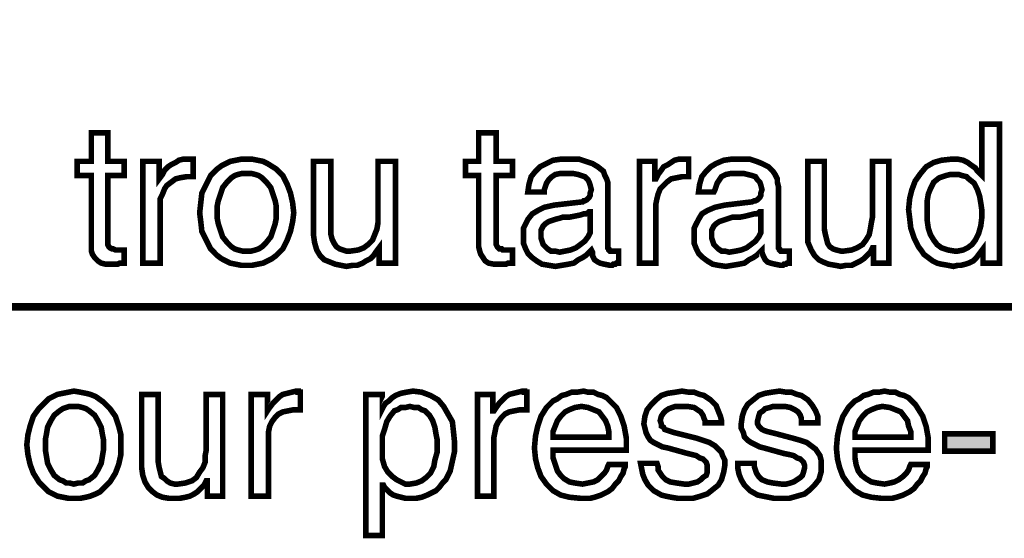
# Model space of a CAD drawing. Extents: x -2.47 to 2.48, y -4.7 to 4.7.
# Drawn here: x 0.05 to 0.58, y -2.64 to -2.36 of the extents above; entities that cross this region are included whole.
import ezdxf

# ---------------------------------------------------------------- set-up
doc = ezdxf.new("R2010")
doc.units = 0
doc.header["$LTSCALE"] = 0.000394
doc.layers.add('PLAN_1', color=7, linetype='CONTINUOUS')

msp = doc.modelspace()

# ---------------------------------------------------------------- linework, layer by layer
at = {"layer": 'PLAN_1', "color": 2, "linetype": 'CONTINUOUS'}
for points, const_width in [([(-0.307295, -2.360783), (-0.055276, -2.512937), (1.163102, -2.512937)], 0.00411), ([(0.57976, -2.489437), (0.570949, -2.489437), (0.570949, -2.481799), (0.569185, -2.48415), (0.567425, -2.4865), (0.565661, -2.488264), (0.563311, -2.489437), (0.561551, -2.490024), (0.559201, -2.490614), (0.557437, -2.490614), (0.555087, -2.491201), (0.55215, -2.490614), (0.548626, -2.490024), (0.546276, -2.489437), (0.543925, -2.488264), (0.541575, -2.4865), (0.539228, -2.484736), (0.538051, -2.482976), (0.536291, -2.480626), (0.533941, -2.475925), (0.532177, -2.470638), (0.531591, -2.46535), (0.531004, -2.460654), (0.531591, -2.45478), (0.532764, -2.450079), (0.534528, -2.445378), (0.537465, -2.441268), (0.540402, -2.43774), (0.544516, -2.435394), (0.548626, -2.434217), (0.553913, -2.43363), (0.557437, -2.43363), (0.560374, -2.434217), (0.562724, -2.435394), (0.565075, -2.437154), (0.566839, -2.438331), (0.568012, -2.440091), (0.569185, -2.441268), (0.570362, -2.442441), (0.570362, -2.441854), (0.570362, -2.414831), (0.57976, -2.414831), (0.57976, -2.489437)], 0.003), ([(0.100984, -2.442441), (0.100984, -2.477689), (0.100984, -2.479453), (0.101575, -2.480626), (0.102161, -2.481213), (0.103335, -2.481799), (0.103925, -2.481799), (0.105098, -2.48239), (0.105685, -2.48239), (0.106272, -2.48239), (0.109799, -2.48239), (0.109799, -2.489437), (0.108622, -2.489437), (0.107449, -2.489437), (0.106272, -2.490024), (0.105685, -2.490024), (0.104512, -2.490024), (0.103925, -2.490024), (0.103335, -2.490024), (0.102748, -2.490024), (0.099811, -2.490024), (0.097461, -2.489437), (0.095701, -2.488264), (0.093937, -2.4865), (0.09276, -2.484736), (0.092173, -2.482976), (0.092173, -2.480626), (0.092173, -2.478276), (0.092173, -2.442441), (0.084535, -2.442441), (0.084535, -2.434803), (0.092173, -2.434803), (0.092173, -2.419531), (0.100984, -2.419531), (0.100984, -2.434803), (0.109799, -2.434803), (0.109799, -2.442441), (0.100984, -2.442441)], 0.003), ([(0.309531, -2.442441), (0.309531, -2.477689), (0.309531, -2.479453), (0.310118, -2.480626), (0.310709, -2.481213), (0.311295, -2.481799), (0.312469, -2.481799), (0.313055, -2.48239), (0.314232, -2.48239), (0.314819, -2.48239), (0.318343, -2.48239), (0.318343, -2.489437), (0.317169, -2.489437), (0.315996, -2.489437), (0.314819, -2.490024), (0.313646, -2.490024), (0.313055, -2.490024), (0.312469, -2.490024), (0.311882, -2.490024), (0.311295, -2.490024), (0.308358, -2.490024), (0.305421, -2.489437), (0.303657, -2.488264), (0.302484, -2.4865), (0.301307, -2.484736), (0.30072, -2.482976), (0.300134, -2.480626), (0.300134, -2.478276), (0.300134, -2.442441), (0.293083, -2.442441), (0.293083, -2.434803), (0.300134, -2.434803), (0.300134, -2.419531), (0.309531, -2.419531), (0.309531, -2.434803), (0.318343, -2.434803), (0.318343, -2.442441), (0.309531, -2.442441)], 0.003), ([(0.129185, -2.489437), (0.119783, -2.489437), (0.119783, -2.434803), (0.128594, -2.434803), (0.128594, -2.444205), (0.130358, -2.441854), (0.131535, -2.439504), (0.133295, -2.43774), (0.135059, -2.436567), (0.137409, -2.435394), (0.139169, -2.434217), (0.14152, -2.43363), (0.14387, -2.43363), (0.144457, -2.43363), (0.145043, -2.43363), (0.145634, -2.43363), (0.14622, -2.43363), (0.146807, -2.43363), (0.146807, -2.443028), (0.143283, -2.443028), (0.13976, -2.443618), (0.137409, -2.444205), (0.135059, -2.445965), (0.132709, -2.447728), (0.131535, -2.449492), (0.130358, -2.452429), (0.129185, -2.45478), (0.129185, -2.457717), (0.129185, -2.489437)], 0.003), ([(0.175594, -2.43363), (0.178531, -2.43363), (0.181469, -2.434217), (0.184406, -2.434803), (0.186756, -2.43598), (0.191453, -2.438917), (0.19498, -2.442441), (0.197327, -2.447142), (0.199091, -2.451839), (0.200264, -2.457126), (0.200854, -2.462413), (0.200264, -2.467114), (0.199091, -2.472402), (0.197327, -2.477102), (0.19498, -2.481799), (0.193217, -2.483563), (0.191453, -2.485327), (0.189102, -2.487087), (0.186756, -2.488264), (0.184406, -2.489437), (0.181469, -2.490024), (0.178531, -2.490614), (0.175594, -2.490614), (0.172654, -2.490614), (0.169717, -2.490024), (0.16678, -2.489437), (0.164429, -2.488264), (0.162083, -2.487087), (0.159732, -2.485327), (0.157969, -2.483563), (0.156205, -2.481799), (0.153858, -2.477102), (0.151508, -2.472402), (0.150921, -2.467114), (0.150331, -2.462413), (0.150921, -2.457126), (0.151508, -2.451839), (0.153858, -2.447142), (0.156205, -2.442441), (0.157969, -2.440677), (0.159732, -2.438917), (0.162083, -2.437154), (0.164429, -2.43598), (0.16678, -2.434803), (0.169717, -2.434217), (0.172654, -2.43363), (0.175594, -2.43363)], 0.003), ([(0.246673, -2.489437), (0.246673, -2.481213), (0.244913, -2.483563), (0.243736, -2.485327), (0.241976, -2.487087), (0.239626, -2.488264), (0.237862, -2.489437), (0.234925, -2.490614), (0.232575, -2.490614), (0.229051, -2.491201), (0.226114, -2.490614), (0.223177, -2.490024), (0.22024, -2.48885), (0.217303, -2.487677), (0.214953, -2.485327), (0.213189, -2.48239), (0.212016, -2.478276), (0.211429, -2.474165), (0.211429, -2.434803), (0.220827, -2.434803), (0.220827, -2.471228), (0.220827, -2.474165), (0.221413, -2.476512), (0.222591, -2.478862), (0.223764, -2.480626), (0.225528, -2.481799), (0.227287, -2.48239), (0.229051, -2.482976), (0.231402, -2.482976), (0.235512, -2.48239), (0.238449, -2.481213), (0.240799, -2.479453), (0.24315, -2.477102), (0.244323, -2.474165), (0.2455, -2.471228), (0.246087, -2.467701), (0.246087, -2.464764), (0.246087, -2.434803), (0.255488, -2.434803), (0.255488, -2.489437), (0.246673, -2.489437)], 0.003), ([(0.326567, -2.451252), (0.327157, -2.447142), (0.328331, -2.443028), (0.330681, -2.440091), (0.333031, -2.43774), (0.336555, -2.43598), (0.340079, -2.434217), (0.344193, -2.43363), (0.34948, -2.43363), (0.35124, -2.43363), (0.354177, -2.43363), (0.357705, -2.434803), (0.361228, -2.43598), (0.364165, -2.43774), (0.367102, -2.440091), (0.367689, -2.441854), (0.368866, -2.444205), (0.369453, -2.445965), (0.369453, -2.448315), (0.369453, -2.480039), (0.369453, -2.480626), (0.369453, -2.481213), (0.370039, -2.481799), (0.370039, -2.48239), (0.370626, -2.482976), (0.371217, -2.482976), (0.371803, -2.482976), (0.37239, -2.482976), (0.372976, -2.482976), (0.373563, -2.482976), (0.374154, -2.482976), (0.37474, -2.482976), (0.375327, -2.482976), (0.375327, -2.489437), (0.37474, -2.489437), (0.374154, -2.489437), (0.373563, -2.490024), (0.372976, -2.490024), (0.37239, -2.490024), (0.371803, -2.490614), (0.371217, -2.490614), (0.370626, -2.490614), (0.367689, -2.490024), (0.365339, -2.489437), (0.364165, -2.48885), (0.362402, -2.487677), (0.361815, -2.4865), (0.361228, -2.485327), (0.361228, -2.483563), (0.360642, -2.48239), (0.359465, -2.483563), (0.357705, -2.485327), (0.355941, -2.4865), (0.353591, -2.487677), (0.35124, -2.489437), (0.348303, -2.490024), (0.34478, -2.490614), (0.341256, -2.491201), (0.337728, -2.490614), (0.334205, -2.490024), (0.331268, -2.488264), (0.328917, -2.4865), (0.326567, -2.48415), (0.325394, -2.481799), (0.32422, -2.478862), (0.32422, -2.475339), (0.32422, -2.472988), (0.32422, -2.470638), (0.325394, -2.468287), (0.326567, -2.465941), (0.328917, -2.463004), (0.331854, -2.46124), (0.335382, -2.459476), (0.340665, -2.458303), (0.355941, -2.456539), (0.356528, -2.455953), (0.357114, -2.455953), (0.358291, -2.455366), (0.358878, -2.45478), (0.359465, -2.454189), (0.360055, -2.453016), (0.360055, -2.451839), (0.360642, -2.450079), (0.360055, -2.447728), (0.359465, -2.445965), (0.358878, -2.444791), (0.357114, -2.443028), (0.355354, -2.442441), (0.353591, -2.441854), (0.350654, -2.441268), (0.347717, -2.441268), (0.344193, -2.441268), (0.341256, -2.441854), (0.339492, -2.443028), (0.337728, -2.444791), (0.336555, -2.446555), (0.335969, -2.448315), (0.335382, -2.450079), (0.335382, -2.451252), (0.326567, -2.451252)], 0.003), ([(0.395299, -2.489437), (0.386488, -2.489437), (0.386488, -2.434803), (0.394713, -2.434803), (0.394713, -2.444205), (0.395299, -2.444205), (0.396476, -2.441854), (0.398236, -2.439504), (0.399413, -2.43774), (0.401764, -2.436567), (0.403524, -2.435394), (0.405287, -2.434217), (0.407638, -2.43363), (0.410575, -2.43363), (0.411161, -2.43363), (0.411748, -2.43363), (0.412339, -2.43363), (0.412925, -2.43363), (0.412925, -2.443028), (0.409398, -2.443028), (0.406461, -2.443618), (0.403524, -2.444205), (0.401173, -2.445965), (0.399413, -2.447728), (0.39765, -2.449492), (0.396476, -2.452429), (0.39589, -2.45478), (0.395299, -2.457717), (0.395299, -2.489437)], 0.003), ([(0.418213, -2.451252), (0.418799, -2.447142), (0.419972, -2.443028), (0.422323, -2.440091), (0.424673, -2.43774), (0.42761, -2.43598), (0.431724, -2.434217), (0.435835, -2.43363), (0.440535, -2.43363), (0.442886, -2.43363), (0.445823, -2.43363), (0.449346, -2.434803), (0.452283, -2.43598), (0.455807, -2.43774), (0.458157, -2.440091), (0.459335, -2.441854), (0.460508, -2.444205), (0.460508, -2.445965), (0.461094, -2.448315), (0.461094, -2.480039), (0.461094, -2.480626), (0.461094, -2.481213), (0.461681, -2.481799), (0.461681, -2.48239), (0.462272, -2.482976), (0.462858, -2.482976), (0.463445, -2.482976), (0.464031, -2.482976), (0.464618, -2.482976), (0.465209, -2.482976), (0.465795, -2.482976), (0.466382, -2.482976), (0.466969, -2.482976), (0.466969, -2.489437), (0.466382, -2.489437), (0.465795, -2.489437), (0.465209, -2.490024), (0.464618, -2.490024), (0.464031, -2.490024), (0.463445, -2.490614), (0.462858, -2.490614), (0.462272, -2.490614), (0.459335, -2.490024), (0.456984, -2.489437), (0.45522, -2.48885), (0.454047, -2.487677), (0.453457, -2.4865), (0.45287, -2.485327), (0.452283, -2.483563), (0.452283, -2.48239), (0.45111, -2.483563), (0.449346, -2.485327), (0.447583, -2.4865), (0.445232, -2.487677), (0.442886, -2.489437), (0.439949, -2.490024), (0.436421, -2.490614), (0.432898, -2.491201), (0.428783, -2.490614), (0.425846, -2.490024), (0.422909, -2.488264), (0.420559, -2.4865), (0.418213, -2.48415), (0.417035, -2.481799), (0.415862, -2.478862), (0.415862, -2.475339), (0.415862, -2.472988), (0.415862, -2.470638), (0.417035, -2.468287), (0.418213, -2.465941), (0.419972, -2.463004), (0.422909, -2.46124), (0.427024, -2.459476), (0.432311, -2.458303), (0.446996, -2.456539), (0.448173, -2.455953), (0.44876, -2.455953), (0.449933, -2.455366), (0.45052, -2.45478), (0.45111, -2.454189), (0.451697, -2.453016), (0.451697, -2.451839), (0.452283, -2.450079), (0.451697, -2.447728), (0.45111, -2.445965), (0.449933, -2.444791), (0.44876, -2.443028), (0.446996, -2.442441), (0.444646, -2.441854), (0.442295, -2.441268), (0.439358, -2.441268), (0.435835, -2.441268), (0.432898, -2.441854), (0.430547, -2.443028), (0.429374, -2.444791), (0.428197, -2.446555), (0.42761, -2.448315), (0.427024, -2.450079), (0.426437, -2.451252), (0.418213, -2.451252)], 0.003), ([(0.512205, -2.489437), (0.512205, -2.481213), (0.511618, -2.481213), (0.510441, -2.483563), (0.508677, -2.485327), (0.506917, -2.487087), (0.505154, -2.488264), (0.502803, -2.489437), (0.500457, -2.490614), (0.497516, -2.490614), (0.494579, -2.491201), (0.491642, -2.490614), (0.488118, -2.490024), (0.485181, -2.48885), (0.482831, -2.487677), (0.48048, -2.485327), (0.47872, -2.48239), (0.476957, -2.478276), (0.476957, -2.474165), (0.476957, -2.434803), (0.485768, -2.434803), (0.485768, -2.471228), (0.486354, -2.474165), (0.486945, -2.476512), (0.487531, -2.478862), (0.488705, -2.480626), (0.490469, -2.481799), (0.492232, -2.48239), (0.494579, -2.482976), (0.496343, -2.482976), (0.500457, -2.48239), (0.503394, -2.481213), (0.506331, -2.479453), (0.508091, -2.477102), (0.509854, -2.474165), (0.510441, -2.471228), (0.511028, -2.467701), (0.511618, -2.464764), (0.511618, -2.434803), (0.520429, -2.434803), (0.520429, -2.489437), (0.512205, -2.489437)], 0.003), ([(0.175594, -2.482976), (0.177941, -2.482976), (0.180291, -2.48239), (0.182055, -2.481799), (0.183819, -2.480626), (0.186165, -2.478276), (0.188516, -2.475339), (0.189693, -2.471815), (0.190866, -2.468287), (0.191453, -2.46535), (0.191453, -2.462413), (0.191453, -2.45889), (0.190866, -2.455953), (0.189693, -2.452429), (0.188516, -2.448902), (0.186165, -2.445965), (0.183819, -2.443618), (0.182055, -2.442441), (0.180291, -2.441854), (0.177941, -2.441268), (0.175594, -2.441268), (0.173244, -2.441268), (0.170894, -2.441854), (0.16913, -2.442441), (0.16737, -2.443618), (0.16502, -2.445965), (0.162669, -2.448902), (0.161492, -2.452429), (0.160319, -2.455953), (0.159732, -2.45889), (0.159732, -2.462413), (0.159732, -2.46535), (0.160319, -2.468287), (0.161492, -2.471815), (0.162669, -2.475339), (0.16502, -2.478276), (0.16737, -2.480626), (0.16913, -2.481799), (0.170894, -2.48239), (0.173244, -2.482976), (0.175594, -2.482976)], 0.003), ([(0.555677, -2.482976), (0.557437, -2.482976), (0.560374, -2.48239), (0.562724, -2.481213), (0.565075, -2.479453), (0.566839, -2.477102), (0.568598, -2.473575), (0.569776, -2.469465), (0.570362, -2.464764), (0.570362, -2.46124), (0.569776, -2.457126), (0.569185, -2.453602), (0.568012, -2.450079), (0.566248, -2.446555), (0.563311, -2.444205), (0.562138, -2.443028), (0.559787, -2.442441), (0.558024, -2.441854), (0.555677, -2.441854), (0.553327, -2.441854), (0.550976, -2.442441), (0.549213, -2.443028), (0.547453, -2.443618), (0.544516, -2.445965), (0.542752, -2.449492), (0.541575, -2.452429), (0.540988, -2.455953), (0.540988, -2.45889), (0.540988, -2.461827), (0.540988, -2.466528), (0.541575, -2.470638), (0.542752, -2.474165), (0.544516, -2.477102), (0.546276, -2.479453), (0.548626, -2.481213), (0.55215, -2.48239), (0.555677, -2.482976)], 0.003), ([(0.360055, -2.461827), (0.359465, -2.461827), (0.358878, -2.462413), (0.357705, -2.463004), (0.356528, -2.463004), (0.354768, -2.463591), (0.351831, -2.464177), (0.34889, -2.464764), (0.345366, -2.464764), (0.343606, -2.46535), (0.341256, -2.465941), (0.339492, -2.466528), (0.337728, -2.467114), (0.335969, -2.468287), (0.334791, -2.469465), (0.333618, -2.471815), (0.333618, -2.474165), (0.333618, -2.475925), (0.334205, -2.477689), (0.334791, -2.479453), (0.335969, -2.480626), (0.337142, -2.481799), (0.338906, -2.482976), (0.341256, -2.482976), (0.343606, -2.483563), (0.346543, -2.482976), (0.34948, -2.48239), (0.352417, -2.481213), (0.354768, -2.479453), (0.357114, -2.477689), (0.358878, -2.475339), (0.360055, -2.472988), (0.360055, -2.470638), (0.360055, -2.461827)], 0.003), ([(0.451697, -2.461827), (0.45111, -2.461827), (0.45052, -2.462413), (0.449346, -2.463004), (0.448173, -2.463004), (0.445823, -2.463591), (0.443472, -2.464177), (0.440535, -2.464764), (0.436421, -2.464764), (0.434661, -2.46535), (0.432898, -2.465941), (0.431134, -2.466528), (0.429374, -2.467114), (0.42761, -2.468287), (0.426437, -2.469465), (0.42526, -2.471815), (0.42526, -2.474165), (0.42526, -2.475925), (0.425846, -2.477689), (0.426437, -2.479453), (0.42761, -2.480626), (0.428783, -2.481799), (0.430547, -2.482976), (0.432311, -2.482976), (0.434661, -2.483563), (0.438185, -2.482976), (0.441122, -2.48239), (0.444059, -2.481213), (0.446409, -2.479453), (0.44876, -2.477689), (0.45052, -2.475339), (0.451697, -2.472988), (0.451697, -2.470638), (0.451697, -2.461827)], 0.003), ([(0.082776, -2.558169), (0.086299, -2.558756), (0.089236, -2.559346), (0.091587, -2.559933), (0.094524, -2.561106), (0.098638, -2.564043), (0.102161, -2.567571), (0.105098, -2.571681), (0.106862, -2.576969), (0.108035, -2.581669), (0.108035, -2.586957), (0.108035, -2.59224), (0.106862, -2.597528), (0.105098, -2.602228), (0.102161, -2.606929), (0.100398, -2.608689), (0.098638, -2.610453), (0.096874, -2.612217), (0.094524, -2.61339), (0.091587, -2.614567), (0.089236, -2.615154), (0.086299, -2.61574), (0.082776, -2.61574), (0.079839, -2.61574), (0.076902, -2.615154), (0.073965, -2.614567), (0.071614, -2.61339), (0.069264, -2.612217), (0.0675, -2.610453), (0.06574, -2.608689), (0.063976, -2.606929), (0.061039, -2.602228), (0.059276, -2.597528), (0.058102, -2.59224), (0.057516, -2.586957), (0.058102, -2.581669), (0.059276, -2.576969), (0.061039, -2.571681), (0.063976, -2.567571), (0.06574, -2.565807), (0.0675, -2.564043), (0.069264, -2.562283), (0.071614, -2.561106), (0.073965, -2.559933), (0.076902, -2.559346), (0.079839, -2.558756), (0.082776, -2.558169)], 0.003), ([(0.154445, -2.614567), (0.154445, -2.606343), (0.153858, -2.606343), (0.152681, -2.608689), (0.150921, -2.610453), (0.149157, -2.612217), (0.147394, -2.61339), (0.145043, -2.614567), (0.142697, -2.615154), (0.13976, -2.61574), (0.136819, -2.61574), (0.133882, -2.61574), (0.130358, -2.615154), (0.127421, -2.613976), (0.125071, -2.612217), (0.12272, -2.609866), (0.120961, -2.606929), (0.119783, -2.603406), (0.119197, -2.599291), (0.119197, -2.559933), (0.128008, -2.559933), (0.128008, -2.595768), (0.128594, -2.599291), (0.129185, -2.601642), (0.129772, -2.603992), (0.131535, -2.605165), (0.132709, -2.606343), (0.134472, -2.607516), (0.136819, -2.608102), (0.138583, -2.608102), (0.142697, -2.607516), (0.14622, -2.606343), (0.148571, -2.604579), (0.150331, -2.601642), (0.152094, -2.599291), (0.153268, -2.596354), (0.153268, -2.592831), (0.153858, -2.589894), (0.153858, -2.559933), (0.162669, -2.559933), (0.162669, -2.614567), (0.154445, -2.614567)], 0.003), ([(0.187343, -2.614567), (0.177941, -2.614567), (0.177941, -2.559933), (0.186756, -2.559933), (0.186756, -2.568744), (0.187929, -2.56698), (0.189693, -2.56463), (0.191453, -2.56287), (0.193217, -2.561106), (0.19498, -2.559933), (0.197327, -2.559346), (0.199677, -2.558756), (0.202028, -2.558169), (0.202614, -2.558169), (0.203205, -2.558169), (0.203205, -2.558756), (0.203791, -2.558756), (0.204378, -2.558756), (0.204378, -2.568157), (0.200854, -2.568157), (0.197917, -2.568744), (0.19498, -2.569331), (0.19263, -2.570508), (0.190866, -2.572268), (0.189102, -2.574618), (0.187929, -2.576969), (0.187343, -2.579906), (0.187343, -2.582843), (0.187343, -2.614567)], 0.003), ([(0.239626, -2.559933), (0.248437, -2.559933), (0.248437, -2.567571), (0.249024, -2.566394), (0.250201, -2.56463), (0.251961, -2.563457), (0.253724, -2.561693), (0.255488, -2.56052), (0.258425, -2.559346), (0.261362, -2.558756), (0.264886, -2.558169), (0.269587, -2.558756), (0.274283, -2.56052), (0.278398, -2.56287), (0.281335, -2.566394), (0.283685, -2.570508), (0.286035, -2.574618), (0.286622, -2.579906), (0.287209, -2.58578), (0.287209, -2.59048), (0.286035, -2.595768), (0.284858, -2.601055), (0.282508, -2.605752), (0.280748, -2.607516), (0.278984, -2.609866), (0.27722, -2.61163), (0.274874, -2.612803), (0.272524, -2.613976), (0.269587, -2.615154), (0.26665, -2.61574), (0.263122, -2.61574), (0.260772, -2.61574), (0.258425, -2.615154), (0.256075, -2.614567), (0.254311, -2.613976), (0.252547, -2.612803), (0.251374, -2.61163), (0.24961, -2.609866), (0.249024, -2.608689), (0.248437, -2.608689), (0.248437, -2.635713), (0.239626, -2.635713), (0.239626, -2.559933)], 0.003), ([(0.308358, -2.614567), (0.299547, -2.614567), (0.299547, -2.559933), (0.307772, -2.559933), (0.307772, -2.568744), (0.308358, -2.568744), (0.309531, -2.56698), (0.311295, -2.56463), (0.313055, -2.56287), (0.314819, -2.561106), (0.316583, -2.559933), (0.318933, -2.559346), (0.32128, -2.558756), (0.32363, -2.558169), (0.32422, -2.558169), (0.324807, -2.558169), (0.324807, -2.558756), (0.325394, -2.558756), (0.32598, -2.558756), (0.32598, -2.568157), (0.322457, -2.568157), (0.31952, -2.568744), (0.316583, -2.569331), (0.314232, -2.570508), (0.312469, -2.572268), (0.310709, -2.574618), (0.309531, -2.576969), (0.308945, -2.579906), (0.308358, -2.582843), (0.308358, -2.614567)], 0.003), ([(0.37885, -2.597528), (0.37885, -2.598705), (0.378264, -2.599878), (0.377677, -2.602228), (0.3765, -2.603992), (0.375327, -2.606343), (0.373563, -2.608102), (0.371803, -2.610453), (0.369453, -2.612217), (0.36828, -2.612803), (0.367102, -2.61339), (0.365929, -2.613976), (0.364165, -2.614567), (0.362402, -2.615154), (0.360055, -2.61574), (0.357705, -2.61574), (0.354768, -2.61574), (0.34889, -2.615154), (0.344193, -2.613976), (0.340079, -2.61163), (0.336555, -2.608102), (0.333618, -2.603992), (0.331854, -2.599291), (0.330681, -2.594591), (0.330094, -2.588717), (0.330681, -2.582256), (0.331854, -2.576969), (0.333618, -2.571681), (0.336555, -2.56698), (0.338319, -2.56522), (0.340079, -2.563457), (0.342429, -2.562283), (0.34478, -2.56052), (0.34713, -2.559933), (0.350067, -2.558756), (0.353004, -2.558756), (0.356528, -2.558169), (0.358878, -2.558756), (0.361815, -2.558756), (0.364165, -2.559933), (0.366516, -2.56052), (0.368866, -2.561693), (0.370626, -2.563457), (0.37239, -2.56522), (0.374154, -2.56698), (0.3765, -2.571681), (0.378264, -2.576969), (0.379441, -2.583429), (0.379441, -2.589894), (0.340079, -2.589894), (0.340079, -2.594004), (0.341256, -2.597528), (0.342429, -2.601055), (0.344193, -2.603406), (0.345953, -2.605165), (0.34889, -2.606929), (0.351831, -2.607516), (0.355941, -2.608102), (0.358878, -2.607516), (0.361815, -2.606929), (0.364165, -2.605752), (0.365929, -2.603992), (0.367689, -2.602228), (0.368866, -2.600465), (0.369453, -2.598705), (0.370039, -2.597528), (0.37885, -2.597528)], 0.003), ([(0.421736, -2.575205), (0.421736, -2.574031), (0.42115, -2.572854), (0.420559, -2.571094), (0.419386, -2.569331), (0.417622, -2.568157), (0.415862, -2.56698), (0.412339, -2.566394), (0.408811, -2.566394), (0.407638, -2.566394), (0.405874, -2.566394), (0.404114, -2.56698), (0.40235, -2.567571), (0.400587, -2.568744), (0.399413, -2.569917), (0.398236, -2.571681), (0.39765, -2.574031), (0.398236, -2.575795), (0.398236, -2.576969), (0.399413, -2.577555), (0.4, -2.578732), (0.401764, -2.579319), (0.403524, -2.579906), (0.405287, -2.580492), (0.407638, -2.581079), (0.417035, -2.583429), (0.420559, -2.584606), (0.424087, -2.58578), (0.427024, -2.587543), (0.428783, -2.589303), (0.430547, -2.591067), (0.431134, -2.592831), (0.432311, -2.595181), (0.432311, -2.598118), (0.431724, -2.601642), (0.430547, -2.605752), (0.428783, -2.608689), (0.425846, -2.611039), (0.422909, -2.61339), (0.419386, -2.614567), (0.415276, -2.61574), (0.410575, -2.61574), (0.407051, -2.61574), (0.403524, -2.615154), (0.400587, -2.614567), (0.398236, -2.613976), (0.394126, -2.61163), (0.391189, -2.608689), (0.389425, -2.605752), (0.388252, -2.602815), (0.387665, -2.599878), (0.387075, -2.596941), (0.39589, -2.596941), (0.396476, -2.598705), (0.396476, -2.600465), (0.39765, -2.602228), (0.398827, -2.603992), (0.400587, -2.605752), (0.402937, -2.606929), (0.406461, -2.607516), (0.410575, -2.608102), (0.412925, -2.608102), (0.415276, -2.607516), (0.417622, -2.606929), (0.419386, -2.605752), (0.420559, -2.604579), (0.422323, -2.603406), (0.422909, -2.601642), (0.422909, -2.599291), (0.422909, -2.598118), (0.422323, -2.596354), (0.421736, -2.595768), (0.420559, -2.594591), (0.418799, -2.594004), (0.417035, -2.592831), (0.414685, -2.59224), (0.412339, -2.591654), (0.401764, -2.588717), (0.398827, -2.58813), (0.396476, -2.586957), (0.394126, -2.58578), (0.392362, -2.584606), (0.391189, -2.582843), (0.390012, -2.580492), (0.389425, -2.578142), (0.388839, -2.575795), (0.389425, -2.571681), (0.390602, -2.568157), (0.392949, -2.56522), (0.395299, -2.56287), (0.398236, -2.56052), (0.401764, -2.559346), (0.405874, -2.558756), (0.409398, -2.558169), (0.412925, -2.558756), (0.415862, -2.558756), (0.418799, -2.559933), (0.42115, -2.56052), (0.424673, -2.56287), (0.42761, -2.565807), (0.428783, -2.568744), (0.429961, -2.571681), (0.430547, -2.574031), (0.430547, -2.575205), (0.421736, -2.575205)], 0.003), ([(0.473433, -2.575205), (0.473433, -2.574031), (0.473433, -2.572854), (0.472843, -2.571094), (0.471669, -2.569331), (0.469906, -2.568157), (0.467559, -2.56698), (0.464618, -2.566394), (0.460508, -2.566394), (0.459335, -2.566394), (0.458157, -2.566394), (0.456398, -2.56698), (0.454047, -2.567571), (0.45287, -2.568744), (0.45111, -2.569917), (0.45052, -2.571681), (0.449933, -2.574031), (0.449933, -2.575795), (0.45052, -2.576969), (0.45111, -2.577555), (0.452283, -2.578732), (0.453457, -2.579319), (0.45522, -2.579906), (0.457571, -2.580492), (0.459921, -2.581079), (0.468732, -2.583429), (0.472843, -2.584606), (0.47637, -2.58578), (0.47872, -2.587543), (0.481067, -2.589303), (0.482244, -2.591067), (0.483417, -2.592831), (0.484008, -2.595181), (0.484008, -2.598118), (0.484008, -2.601642), (0.482831, -2.605752), (0.48048, -2.608689), (0.47813, -2.611039), (0.475193, -2.61339), (0.471083, -2.614567), (0.466969, -2.61574), (0.462858, -2.61574), (0.458744, -2.61574), (0.455807, -2.615154), (0.45287, -2.614567), (0.449933, -2.613976), (0.445823, -2.61163), (0.442886, -2.608689), (0.441122, -2.605752), (0.439949, -2.602815), (0.439358, -2.599878), (0.439358, -2.596941), (0.448173, -2.596941), (0.448173, -2.598705), (0.44876, -2.600465), (0.449346, -2.602228), (0.45052, -2.603992), (0.452283, -2.605752), (0.45522, -2.606929), (0.458157, -2.607516), (0.462858, -2.608102), (0.465209, -2.608102), (0.467559, -2.607516), (0.469319, -2.606929), (0.471083, -2.605752), (0.472843, -2.604579), (0.47402, -2.603406), (0.474606, -2.601642), (0.475193, -2.599291), (0.475193, -2.598118), (0.474606, -2.596354), (0.47402, -2.595768), (0.472843, -2.594591), (0.471083, -2.594004), (0.469319, -2.592831), (0.466969, -2.59224), (0.464031, -2.591654), (0.453457, -2.588717), (0.45111, -2.58813), (0.44876, -2.586957), (0.446409, -2.58578), (0.444646, -2.584606), (0.442886, -2.582843), (0.442295, -2.580492), (0.441122, -2.578142), (0.441122, -2.575795), (0.441709, -2.571681), (0.442886, -2.568157), (0.444646, -2.56522), (0.447583, -2.56287), (0.45052, -2.56052), (0.454047, -2.559346), (0.457571, -2.558756), (0.461681, -2.558169), (0.465209, -2.558756), (0.468146, -2.558756), (0.471083, -2.559933), (0.473433, -2.56052), (0.476957, -2.56287), (0.479307, -2.565807), (0.481067, -2.568744), (0.482244, -2.571681), (0.482244, -2.574031), (0.482244, -2.575205), (0.473433, -2.575205)], 0.003), ([(0.540988, -2.597528), (0.540988, -2.598705), (0.540402, -2.599878), (0.539815, -2.602228), (0.538638, -2.603992), (0.537465, -2.606343), (0.535701, -2.608102), (0.533941, -2.610453), (0.531591, -2.612217), (0.530413, -2.612803), (0.52924, -2.61339), (0.528067, -2.613976), (0.526303, -2.614567), (0.524539, -2.615154), (0.522189, -2.61574), (0.519843, -2.61574), (0.516315, -2.61574), (0.511028, -2.615154), (0.506331, -2.613976), (0.502217, -2.61163), (0.498693, -2.608102), (0.495756, -2.603992), (0.493992, -2.599291), (0.492819, -2.594591), (0.492232, -2.588717), (0.492819, -2.582256), (0.493992, -2.576969), (0.495756, -2.571681), (0.498693, -2.56698), (0.500457, -2.56522), (0.502217, -2.563457), (0.504567, -2.562283), (0.506917, -2.56052), (0.509268, -2.559933), (0.512205, -2.558756), (0.515142, -2.558756), (0.518079, -2.558169), (0.521016, -2.558756), (0.523953, -2.558756), (0.526303, -2.559933), (0.528654, -2.56052), (0.531004, -2.561693), (0.532764, -2.563457), (0.534528, -2.56522), (0.535701, -2.56698), (0.538638, -2.571681), (0.540402, -2.576969), (0.541575, -2.583429), (0.541575, -2.589894), (0.502217, -2.589894), (0.502217, -2.594004), (0.502803, -2.597528), (0.50398, -2.601055), (0.50574, -2.603406), (0.508091, -2.605165), (0.511028, -2.606929), (0.513965, -2.607516), (0.518079, -2.608102), (0.521016, -2.607516), (0.523366, -2.606929), (0.525717, -2.605752), (0.528067, -2.603992), (0.529827, -2.602228), (0.531004, -2.600465), (0.531591, -2.598705), (0.532177, -2.597528), (0.540988, -2.597528)], 0.003), ([(0.082776, -2.608102), (0.085126, -2.607516), (0.087476, -2.607516), (0.089236, -2.606343), (0.091, -2.605752), (0.093937, -2.603406), (0.095701, -2.600465), (0.097461, -2.596941), (0.098047, -2.593417), (0.098638, -2.589894), (0.098638, -2.586957), (0.098638, -2.584016), (0.098047, -2.581079), (0.097461, -2.577555), (0.095701, -2.574031), (0.093937, -2.571094), (0.091, -2.568744), (0.089236, -2.567571), (0.087476, -2.56698), (0.085126, -2.566394), (0.082776, -2.566394), (0.080425, -2.566394), (0.078661, -2.56698), (0.076902, -2.567571), (0.075138, -2.568744), (0.072201, -2.571094), (0.070437, -2.574031), (0.068677, -2.577555), (0.068087, -2.581079), (0.0675, -2.584016), (0.0675, -2.586957), (0.0675, -2.589894), (0.068087, -2.593417), (0.068677, -2.596941), (0.070437, -2.600465), (0.072201, -2.603406), (0.075138, -2.605752), (0.076902, -2.606343), (0.078661, -2.607516), (0.080425, -2.607516), (0.082776, -2.608102)], 0.003), ([(0.263122, -2.608102), (0.26665, -2.607516), (0.269587, -2.606343), (0.271937, -2.604579), (0.274283, -2.602228), (0.276047, -2.598705), (0.276634, -2.595181), (0.277811, -2.591067), (0.277811, -2.586957), (0.277811, -2.584016), (0.27722, -2.581079), (0.276634, -2.577555), (0.275461, -2.574031), (0.273697, -2.571094), (0.271346, -2.568744), (0.269587, -2.568157), (0.267823, -2.56698), (0.265472, -2.56698), (0.263122, -2.566394), (0.260772, -2.56698), (0.258425, -2.56698), (0.256661, -2.568157), (0.254898, -2.568744), (0.252547, -2.571681), (0.250787, -2.574618), (0.24961, -2.578732), (0.248437, -2.582256), (0.248437, -2.586366), (0.248437, -2.589894), (0.248437, -2.594591), (0.24961, -2.598705), (0.251374, -2.601642), (0.253724, -2.603992), (0.256075, -2.605752), (0.258425, -2.606929), (0.260772, -2.608102), (0.263122, -2.608102)], 0.003), ([(0.370039, -2.582843), (0.370039, -2.579906), (0.369453, -2.576969), (0.36828, -2.574031), (0.366516, -2.571681), (0.364752, -2.569331), (0.361815, -2.568157), (0.358878, -2.56698), (0.355354, -2.566394), (0.351831, -2.56698), (0.34889, -2.568157), (0.346543, -2.569331), (0.344193, -2.571681), (0.342429, -2.574031), (0.341256, -2.576969), (0.340079, -2.579906), (0.340079, -2.582843), (0.370039, -2.582843)], 0.003), ([(0.532177, -2.582843), (0.532177, -2.579906), (0.531004, -2.576969), (0.530413, -2.574031), (0.528654, -2.571681), (0.52689, -2.569331), (0.523953, -2.568157), (0.521016, -2.56698), (0.516902, -2.566394), (0.513965, -2.56698), (0.511028, -2.568157), (0.508677, -2.569331), (0.506331, -2.571681), (0.504567, -2.574031), (0.503394, -2.576969), (0.502217, -2.579906), (0.502217, -2.582843), (0.532177, -2.582843)], 0.003), ([(0.576236, -2.59048), (0.55039, -2.59048), (0.55039, -2.581079), (0.576236, -2.581079), (0.576236, -2.59048)], 0.003)]:
    msp.add_lwpolyline(points, dxfattribs=dict(at, const_width=const_width))
at = {"layer": 'PLAN_1', "color": 2}
msp.add_solid([(0.576236, -2.59048), (0.55039, -2.59048), (0.576236, -2.581079), (0.55039, -2.581079)], dxfattribs=at)

doc.saveas('drawing.dxf')
